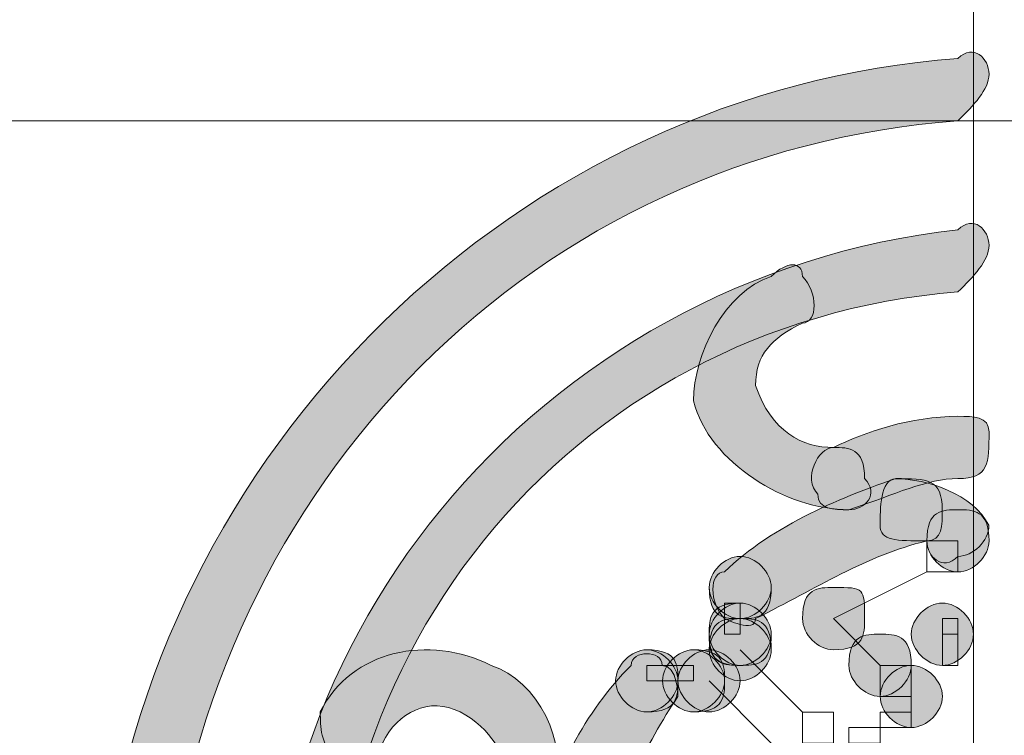
# Model space of a CAD drawing. Units: inches. Extents: x 0 to 210, y 0 to 297.
# Drawn here: x 121 to 124, y 101 to 103 of the extents above; entities that cross this region are included whole.
import ezdxf

# ---------------------------------------------------------------- set-up
doc = ezdxf.new("R2010")
doc.units = ezdxf.units.IN
doc.header["$MEASUREMENT"] = 0
doc.layers.add('Capa 1', color=7, linetype='Continuous')

# ---------------------------------------------------------------- blocks, each defined once
blk = doc.blocks.new('block 3')
at = {"layer": 'Capa 1'}
h = blk.add_hatch(color=250, dxfattribs=at)
h.dxf.hatch_style = 2
edge = h.paths.add_edge_path()
edge.add_spline(control_points=[(124.0366, 103.0677), (125.3916, 102.9829), (126.3228, 101.8405), (126.238, 100.4856), (126.1112, 99.173), (124.9682, 98.1994), (123.6136, 98.3265), (122.301, 98.4533), (121.3274, 99.5964), (121.4545, 100.9086), (121.5813, 102.0941), (122.4705, 102.9829), (123.6136, 103.0677), (123.6556, 103.1101), (123.698, 103.1524), (123.698, 103.1948), (123.698, 103.2372), (123.6556, 103.2796), (123.6136, 103.2372), (122.4281, 103.1524), (121.4121, 102.1788), (121.285, 100.951), (121.1582, 99.554), (122.2166, 98.2842), (123.6136, 98.157), (125.0105, 98.0303), (126.2804, 99.0886), (126.4075, 100.4856), (126.4919, 101.8826), (125.476, 103.1101), (124.079, 103.2372), (124.0366, 103.2796), (123.9946, 103.2372), (123.9946, 103.1948), (123.9522, 103.1524), (123.9946, 103.1101), (124.0366, 103.0677)], knot_values=[0, 0, 0, 0, 0.352778, 0.352778, 0.352778, 0.705556, 0.705556, 0.705556, 1.058334, 1.058334, 1.058334, 1.411112, 1.411112, 1.411112, 1.76389, 1.76389, 1.76389, 2.116668, 2.116668, 2.116668, 2.469446, 2.469446, 2.469446, 2.822224, 2.822224, 2.822224, 3.175002, 3.175002, 3.175002, 3.52778, 3.52778, 3.52778, 3.880558, 3.880558, 3.880558, 4.233336, 4.233336, 4.233336, 4.233336], degree=3, periodic=0)
edge.add_line((124.0366, 103.0677), (124.0366, 103.0677))
h = blk.add_hatch(color=250, dxfattribs=at)
h.dxf.hatch_style = 2
edge = h.paths.add_edge_path()
edge.add_spline(control_points=[(123.6136, 102.6022), (122.5552, 102.5175), (121.7932, 101.5859), (121.9199, 100.4856), (122.0471, 99.4272), (122.9783, 98.6652), (124.0366, 98.792), (125.1373, 98.9191), (125.857, 99.8503), (125.7723, 100.9086), (125.6455, 101.8402), (124.9258, 102.5175), (124.0366, 102.6022), (123.9946, 102.6443), (123.9522, 102.6867), (123.9946, 102.729), (123.9946, 102.7711), (124.0366, 102.8138), (124.079, 102.7711), (125.0105, 102.6867), (125.8146, 101.9246), (125.899, 100.951), (126.0265, 99.8079), (125.2221, 98.7496), (124.079, 98.6228), (122.9362, 98.4957), (121.8779, 99.3425), (121.7508, 100.4856), (121.6237, 101.6283), (122.4705, 102.6443), (123.6136, 102.7711), (123.6556, 102.8138), (123.698, 102.7711), (123.698, 102.729), (123.698, 102.6867), (123.6556, 102.6443), (123.6136, 102.6022)], knot_values=[0, 0, 0, 0, 0.352778, 0.352778, 0.352778, 0.705556, 0.705556, 0.705556, 1.058334, 1.058334, 1.058334, 1.411112, 1.411112, 1.411112, 1.76389, 1.76389, 1.76389, 2.116668, 2.116668, 2.116668, 2.469446, 2.469446, 2.469446, 2.822224, 2.822224, 2.822224, 3.175002, 3.175002, 3.175002, 3.52778, 3.52778, 3.52778, 3.880558, 3.880558, 3.880558, 4.233336, 4.233336, 4.233336, 4.233336], degree=3, periodic=0)
edge.add_line((123.6136, 102.6022), (123.6136, 102.6022))
h = blk.add_hatch(color=250, dxfattribs=at)
h.dxf.hatch_style = 2
edge = h.paths.add_edge_path()
edge.add_spline(control_points=[(123.2749, 102.1788), (123.1902, 102.1788), (123.1054, 102.2212), (123.063, 102.3477), (123.063, 102.4327), (123.1054, 102.4751), (123.1902, 102.5175), (123.2325, 102.5175), (123.2325, 102.6022), (123.1902, 102.6443), (123.1902, 102.6867), (123.1478, 102.6867), (123.1054, 102.6443), (122.9783, 102.6022), (122.8939, 102.4327), (122.8939, 102.3056), (122.9362, 102.1365), (123.1478, 102.0093), (123.3169, 102.0093), (123.3593, 102.0093), (123.4017, 102.0517), (123.3593, 102.0941), (123.3593, 102.1788), (123.3169, 102.1788), (123.2749, 102.1788)], knot_values=[0, 0, 0, 0, 0.352778, 0.352778, 0.352778, 0.705556, 0.705556, 0.705556, 1.058334, 1.058334, 1.058334, 1.411112, 1.411112, 1.411112, 1.76389, 1.76389, 1.76389, 2.116668, 2.116668, 2.116668, 2.469446, 2.469446, 2.469446, 2.822224, 2.822224, 2.822224, 2.822224], degree=3, periodic=0)
edge.add_line((123.2749, 102.1788), (123.2749, 102.1788))
h = blk.add_hatch(color=250, dxfattribs=at)
h.dxf.hatch_style = 2
edge = h.paths.add_edge_path()
edge.add_spline(control_points=[(123.3169, 102.0093), (123.4441, 102.0517), (123.5288, 102.0941), (123.6136, 102.0941), (123.698, 102.0941), (123.698, 102.1365), (123.698, 102.2212), (123.698, 102.2636), (123.6556, 102.2636), (123.6136, 102.2636), (123.4864, 102.2636), (123.3593, 102.2212), (123.2749, 102.1788), (123.2325, 102.1788), (123.1902, 102.0941), (123.2325, 102.0517), (123.2325, 102.0093), (123.2749, 102.0093), (123.3169, 102.0093)], knot_values=[0, 0, 0, 0, 0.352778, 0.352778, 0.352778, 0.705556, 0.705556, 0.705556, 1.058334, 1.058334, 1.058334, 1.411112, 1.411112, 1.411112, 1.76389, 1.76389, 1.76389, 2.116668, 2.116668, 2.116668, 2.116668], degree=3, periodic=0)
edge.add_line((123.3169, 102.0093), (123.3169, 102.0093))
h = blk.add_hatch(color=250, dxfattribs=at)
h.dxf.hatch_style = 2
edge = h.paths.add_edge_path()
edge.add_spline(control_points=[(123.063, 101.7131), (123.2322, 101.7978), (123.3593, 101.8826), (123.5288, 101.9246), (123.5708, 101.9246), (123.5708, 101.967), (123.5708, 102.0093), (123.5708, 102.0941), (123.5288, 102.0941), (123.4441, 102.0941), (123.3169, 102.0517), (123.1054, 101.967), (122.9783, 101.8402), (122.9362, 101.8402), (122.9362, 101.7554), (122.9783, 101.7131), (122.9783, 101.7131), (123.063, 101.6707), (123.063, 101.7131)], knot_values=[0, 0, 0, 0, 0.352778, 0.352778, 0.352778, 0.705556, 0.705556, 0.705556, 1.058334, 1.058334, 1.058334, 1.411112, 1.411112, 1.411112, 1.76389, 1.76389, 1.76389, 2.116668, 2.116668, 2.116668, 2.116668], degree=3, periodic=0)
edge.add_line((123.063, 101.7131), (123.063, 101.7131))
h = blk.add_hatch(color=250, dxfattribs=at)
h.dxf.hatch_style = 2
edge = h.paths.add_edge_path()
edge.add_spline(control_points=[(123.5288, 101.9246), (123.5288, 101.9246), (123.5288, 101.9246), (123.5288, 101.9246), (123.5288, 101.8826), (123.5712, 101.8402), (123.6136, 101.8826), (123.6556, 101.8826), (123.6976, 101.9246), (123.6976, 101.967), (123.6556, 102.0517), (123.5288, 102.0937), (123.4441, 102.0937), (123.4017, 102.0937), (123.4017, 102.0093), (123.4017, 101.967), (123.4017, 101.9246), (123.4441, 101.9246), (123.5288, 101.9246)], knot_values=[0, 0, 0, 0, 0.352778, 0.352778, 0.352778, 0.705556, 0.705556, 0.705556, 1.058334, 1.058334, 1.058334, 1.411112, 1.411112, 1.411112, 1.76389, 1.76389, 1.76389, 2.116668, 2.116668, 2.116668, 2.116668], degree=3, periodic=0)
edge.add_line((123.5288, 101.9246), (123.5288, 101.9246))
h = blk.add_hatch(color=250, dxfattribs=at)
edge = h.paths.add_edge_path()
edge.add_spline(control_points=[(123.698, 101.9246), (123.698, 101.8826), (123.6556, 101.8402), (123.6136, 101.8402), (123.5712, 101.8402), (123.5288, 101.8826), (123.5288, 101.9246), (123.5288, 102.0093), (123.5712, 102.0093), (123.6136, 102.0093), (123.6556, 102.0093), (123.698, 102.0093), (123.698, 101.9246)], knot_values=[0, 0, 0, 0, 0.352778, 0.352778, 0.352778, 0.705556, 0.705556, 0.705556, 1.058334, 1.058334, 1.058334, 1.411112, 1.411112, 1.411112, 1.411112], degree=3, periodic=0)
edge.add_line((123.698, 101.9246), (123.698, 101.9246))
h = blk.add_hatch(color=250, dxfattribs=at)
edge = h.paths.add_edge_path()
edge.add_spline(control_points=[(123.698, 101.9246), (123.698, 101.8826), (123.6556, 101.8402), (123.6136, 101.8402), (123.5712, 101.8402), (123.5288, 101.8826), (123.5288, 101.9246), (123.5288, 102.0093), (123.5712, 102.0093), (123.6136, 102.0093), (123.6556, 102.0093), (123.698, 102.0093), (123.698, 101.9246)], knot_values=[0, 0, 0, 0, 0.352778, 0.352778, 0.352778, 0.705556, 0.705556, 0.705556, 1.058334, 1.058334, 1.058334, 1.411112, 1.411112, 1.411112, 1.411112], degree=3, periodic=0)
edge.add_line((123.698, 101.9246), (123.698, 101.9246))
h = blk.add_hatch(color=250, dxfattribs=at)
edge = h.paths.add_edge_path()
edge.add_spline(control_points=[(123.1054, 101.7978), (123.1054, 101.7554), (123.063, 101.7131), (123.0207, 101.7131), (122.9783, 101.7131), (122.9366, 101.7554), (122.9366, 101.7978), (122.9366, 101.8402), (122.9783, 101.8826), (123.0207, 101.8826), (123.063, 101.8826), (123.1054, 101.8402), (123.1054, 101.7978)], knot_values=[0, 0, 0, 0, 0.352778, 0.352778, 0.352778, 0.705556, 0.705556, 0.705556, 1.058334, 1.058334, 1.058334, 1.411112, 1.411112, 1.411112, 1.411112], degree=3, periodic=0)
edge.add_line((123.1054, 101.7978), (123.1054, 101.7978))
h = blk.add_hatch(color=250, dxfattribs=at)
edge = h.paths.add_edge_path()
edge.add_spline(control_points=[(123.1054, 101.7978), (123.1054, 101.7131), (123.063, 101.7131), (123.0207, 101.7131), (122.9783, 101.7131), (122.9366, 101.7131), (122.9366, 101.7978), (122.9366, 101.8402), (122.9783, 101.8826), (123.0207, 101.8826), (123.063, 101.8826), (123.1054, 101.8402), (123.1054, 101.7978)], knot_values=[0, 0, 0, 0, 0.352778, 0.352778, 0.352778, 0.705556, 0.705556, 0.705556, 1.058334, 1.058334, 1.058334, 1.411112, 1.411112, 1.411112, 1.411112], degree=3, periodic=0)
edge.add_line((123.1054, 101.7978), (123.1054, 101.7978))
h = blk.add_hatch(color=250, dxfattribs=at)
edge = h.paths.add_edge_path()
edge.add_spline(control_points=[(123.3593, 101.7131), (123.3593, 101.6707), (123.3593, 101.6283), (123.2749, 101.6283), (123.2325, 101.6283), (123.1905, 101.6707), (123.1905, 101.7131), (123.1905, 101.7978), (123.2325, 101.7978), (123.2749, 101.7978), (123.3593, 101.7978), (123.3593, 101.7978), (123.3593, 101.7131)], knot_values=[0, 0, 0, 0, 0.352778, 0.352778, 0.352778, 0.705556, 0.705556, 0.705556, 1.058334, 1.058334, 1.058334, 1.411112, 1.411112, 1.411112, 1.411112], degree=3, periodic=0)
edge.add_line((123.3593, 101.7131), (123.3593, 101.7131))
h = blk.add_hatch(color=250, dxfattribs=at)
edge = h.paths.add_edge_path()
edge.add_spline(control_points=[(123.1054, 101.6707), (123.1054, 101.5859), (123.063, 101.5859), (123.0207, 101.5859), (122.9783, 101.5859), (122.9366, 101.5859), (122.9366, 101.6707), (122.9366, 101.7131), (122.9783, 101.7554), (123.0207, 101.7554), (123.063, 101.7554), (123.1054, 101.7131), (123.1054, 101.6707)], knot_values=[0, 0, 0, 0, 0.352778, 0.352778, 0.352778, 0.705556, 0.705556, 0.705556, 1.058334, 1.058334, 1.058334, 1.411112, 1.411112, 1.411112, 1.411112], degree=3, periodic=0)
edge.add_line((123.1054, 101.6707), (123.1054, 101.6707))
h = blk.add_hatch(color=250, dxfattribs=at)
edge = h.paths.add_edge_path()
edge.add_spline(control_points=[(123.1054, 101.6707), (123.1054, 101.6283), (123.063, 101.5859), (123.0207, 101.5859), (122.9783, 101.5859), (122.9366, 101.6283), (122.9366, 101.6707), (122.9366, 101.7131), (122.9783, 101.7554), (123.0207, 101.7554), (123.063, 101.7554), (123.1054, 101.7131), (123.1054, 101.6707)], knot_values=[0, 0, 0, 0, 0.352778, 0.352778, 0.352778, 0.705556, 0.705556, 0.705556, 1.058334, 1.058334, 1.058334, 1.411112, 1.411112, 1.411112, 1.411112], degree=3, periodic=0)
edge.add_line((123.1054, 101.6707), (123.1054, 101.6707))
h = blk.add_hatch(color=250, dxfattribs=at)
edge = h.paths.add_edge_path()
edge.add_spline(control_points=[(123.1054, 101.6707), (123.1054, 101.6283), (123.063, 101.5859), (123.0207, 101.5859), (122.9366, 101.5859), (122.9366, 101.6283), (122.9366, 101.6707), (122.9366, 101.7131), (122.9366, 101.7554), (123.0207, 101.7554), (123.063, 101.7554), (123.1054, 101.7131), (123.1054, 101.6707)], knot_values=[0, 0, 0, 0, 0.352778, 0.352778, 0.352778, 0.705556, 0.705556, 0.705556, 1.058334, 1.058334, 1.058334, 1.411112, 1.411112, 1.411112, 1.411112], degree=3, periodic=0)
edge.add_line((123.1054, 101.6707), (123.1054, 101.6707))
h = blk.add_hatch(color=250, dxfattribs=at)
edge = h.paths.add_edge_path()
edge.add_spline(control_points=[(123.6556, 101.6707), (123.6556, 101.6283), (123.6136, 101.5859), (123.5712, 101.5859), (123.5288, 101.5859), (123.4864, 101.6283), (123.4864, 101.6707), (123.4864, 101.7131), (123.5288, 101.7554), (123.5712, 101.7554), (123.6136, 101.7554), (123.6556, 101.7131), (123.6556, 101.6707)], knot_values=[0, 0, 0, 0, 0.352778, 0.352778, 0.352778, 0.705556, 0.705556, 0.705556, 1.058334, 1.058334, 1.058334, 1.411112, 1.411112, 1.411112, 1.411112], degree=3, periodic=0)
edge.add_line((123.6556, 101.6707), (123.6556, 101.6707))
h = blk.add_hatch(color=250, dxfattribs=at)
edge = h.paths.add_edge_path()
edge.add_spline(control_points=[(123.1054, 101.6283), (123.1054, 101.5859), (123.063, 101.5439), (123.0207, 101.5439), (122.9783, 101.5439), (122.9366, 101.5859), (122.9366, 101.6283), (122.9366, 101.6707), (122.9783, 101.7131), (123.0207, 101.7131), (123.063, 101.7131), (123.1054, 101.6707), (123.1054, 101.6283)], knot_values=[0, 0, 0, 0, 0.352778, 0.352778, 0.352778, 0.705556, 0.705556, 0.705556, 1.058334, 1.058334, 1.058334, 1.411112, 1.411112, 1.411112, 1.411112], degree=3, periodic=0)
edge.add_line((123.1054, 101.6283), (123.1054, 101.6283))
h = blk.add_hatch(color=250, dxfattribs=at)
edge = h.paths.add_edge_path()
edge.add_spline(control_points=[(123.1054, 101.6283), (123.1054, 101.5859), (123.063, 101.5439), (123.0207, 101.5439), (122.9783, 101.5439), (122.9366, 101.5859), (122.9366, 101.6283), (122.9366, 101.6707), (122.9783, 101.7131), (123.0207, 101.7131), (123.063, 101.7131), (123.1054, 101.6707), (123.1054, 101.6283)], knot_values=[0, 0, 0, 0, 0.352778, 0.352778, 0.352778, 0.705556, 0.705556, 0.705556, 1.058334, 1.058334, 1.058334, 1.411112, 1.411112, 1.411112, 1.411112], degree=3, periodic=0)
edge.add_line((123.1054, 101.6283), (123.1054, 101.6283))
h = blk.add_hatch(color=250, dxfattribs=at)
edge = h.paths.add_edge_path()
edge.add_spline(control_points=[(123.1054, 101.6283), (123.1054, 101.5859), (123.063, 101.5439), (123.0207, 101.5439), (122.9783, 101.5439), (122.9366, 101.5859), (122.9366, 101.6283), (122.9366, 101.6707), (122.9783, 101.7131), (123.0207, 101.7131), (123.063, 101.7131), (123.1054, 101.6707), (123.1054, 101.6283)], knot_values=[0, 0, 0, 0, 0.352778, 0.352778, 0.352778, 0.705556, 0.705556, 0.705556, 1.058334, 1.058334, 1.058334, 1.411112, 1.411112, 1.411112, 1.411112], degree=3, periodic=0)
edge.add_line((123.1054, 101.6283), (123.1054, 101.6283))
h = blk.add_hatch(color=250, dxfattribs=at)
edge = h.paths.add_edge_path()
edge.add_spline(control_points=[(123.1054, 101.6283), (123.1054, 101.5859), (123.063, 101.5439), (123.0207, 101.5439), (122.9783, 101.5439), (122.9366, 101.5859), (122.9366, 101.6283), (122.9366, 101.7131), (122.9783, 101.7131), (123.0207, 101.7131), (123.063, 101.7131), (123.1054, 101.7131), (123.1054, 101.6283)], knot_values=[0, 0, 0, 0, 0.352778, 0.352778, 0.352778, 0.705556, 0.705556, 0.705556, 1.058334, 1.058334, 1.058334, 1.411112, 1.411112, 1.411112, 1.411112], degree=3, periodic=0)
edge.add_line((123.1054, 101.6283), (123.1054, 101.6283))
h = blk.add_hatch(color=250, dxfattribs=at)
edge = h.paths.add_edge_path()
edge.add_spline(control_points=[(123.1054, 101.6283), (123.1054, 101.5859), (123.063, 101.5439), (123.0207, 101.5439), (122.9783, 101.5439), (122.9366, 101.5859), (122.9366, 101.6283), (122.9366, 101.7131), (122.9783, 101.7131), (123.0207, 101.7131), (123.063, 101.7131), (123.1054, 101.7131), (123.1054, 101.6283)], knot_values=[0, 0, 0, 0, 0.352778, 0.352778, 0.352778, 0.705556, 0.705556, 0.705556, 1.058334, 1.058334, 1.058334, 1.411112, 1.411112, 1.411112, 1.411112], degree=3, periodic=0)
edge.add_line((123.1054, 101.6283), (123.1054, 101.6283))
h = blk.add_hatch(color=250, dxfattribs=at)
h.dxf.hatch_style = 2
edge = h.paths.add_edge_path()
edge.add_spline(control_points=[(122.0471, 101.3744), (122.0894, 101.4592), (122.1742, 101.5015), (122.2586, 101.4592), (122.3433, 101.4168), (122.3857, 101.332), (122.3857, 101.2897), (122.3433, 101.2056), (122.3857, 101.1629), (122.4281, 101.1629), (122.4705, 101.1629), (122.5128, 101.2056), (122.5128, 101.2473), (122.5552, 101.3744), (122.4705, 101.5439), (122.3433, 101.5859), (122.1742, 101.6707), (121.9623, 101.6283), (121.8783, 101.4592), (121.8783, 101.4168), (121.8783, 101.3744), (121.9199, 101.332), (121.9623, 101.332), (122.0047, 101.332), (122.0471, 101.3744)], knot_values=[0, 0, 0, 0, 0.352778, 0.352778, 0.352778, 0.705556, 0.705556, 0.705556, 1.058334, 1.058334, 1.058334, 1.411112, 1.411112, 1.411112, 1.76389, 1.76389, 1.76389, 2.116668, 2.116668, 2.116668, 2.469446, 2.469446, 2.469446, 2.822224, 2.822224, 2.822224, 2.822224], degree=3, periodic=0)
edge.add_line((122.0471, 101.3744), (122.0471, 101.3744))
h = blk.add_hatch(color=250, dxfattribs=at)
edge = h.paths.add_edge_path()
edge.add_spline(control_points=[(123.4864, 101.5859), (123.4864, 101.5439), (123.4441, 101.5015), (123.4017, 101.5015), (123.3593, 101.5015), (123.3169, 101.5439), (123.3169, 101.5859), (123.3169, 101.6707), (123.3593, 101.6707), (123.4017, 101.6707), (123.4441, 101.6707), (123.4864, 101.6707), (123.4864, 101.5859)], knot_values=[0, 0, 0, 0, 0.352778, 0.352778, 0.352778, 0.705556, 0.705556, 0.705556, 1.058334, 1.058334, 1.058334, 1.411112, 1.411112, 1.411112, 1.411112], degree=3, periodic=0)
edge.add_line((123.4864, 101.5859), (123.4864, 101.5859))
h = blk.add_hatch(color=250, dxfattribs=at)
h.dxf.hatch_style = 2
edge = h.paths.add_edge_path()
edge.add_spline(control_points=[(122.6396, 101.0358), (122.682, 101.2053), (122.7667, 101.3744), (122.8515, 101.5015), (122.8515, 101.5015), (122.8515, 101.5859), (122.8088, 101.5859), (122.8088, 101.6283), (122.7244, 101.6283), (122.7244, 101.5859), (122.5972, 101.4592), (122.5128, 101.2897), (122.4705, 101.1205), (122.4705, 101.0358), (122.4705, 100.9934), (122.5128, 100.9934), (122.5552, 100.9934), (122.5972, 100.9934), (122.6396, 101.0358)], knot_values=[0, 0, 0, 0, 0.352778, 0.352778, 0.352778, 0.705556, 0.705556, 0.705556, 1.058334, 1.058334, 1.058334, 1.411112, 1.411112, 1.411112, 1.76389, 1.76389, 1.76389, 2.116668, 2.116668, 2.116668, 2.116668], degree=3, periodic=0)
edge.add_line((122.6396, 101.0358), (122.6396, 101.0358))
h = blk.add_hatch(color=250, dxfattribs=at)
edge = h.paths.add_edge_path()
edge.add_spline(control_points=[(122.8515, 101.5439), (122.8515, 101.5015), (122.8091, 101.4592), (122.7667, 101.4592), (122.7244, 101.4592), (122.682, 101.5015), (122.682, 101.5439), (122.682, 101.5859), (122.7244, 101.6283), (122.7667, 101.6283), (122.8091, 101.6283), (122.8515, 101.5859), (122.8515, 101.5439)], knot_values=[0, 0, 0, 0, 0.352778, 0.352778, 0.352778, 0.705556, 0.705556, 0.705556, 1.058334, 1.058334, 1.058334, 1.411112, 1.411112, 1.411112, 1.411112], degree=3, periodic=0)
edge.add_line((122.8515, 101.5439), (122.8515, 101.5439))
h = blk.add_hatch(color=250, dxfattribs=at)
edge = h.paths.add_edge_path()
edge.add_spline(control_points=[(122.8515, 101.5439), (122.8515, 101.5015), (122.8515, 101.4592), (122.7667, 101.4592), (122.7244, 101.4592), (122.682, 101.5015), (122.682, 101.5439), (122.682, 101.5859), (122.7244, 101.6283), (122.7667, 101.6283), (122.8515, 101.6283), (122.8515, 101.5859), (122.8515, 101.5439)], knot_values=[0, 0, 0, 0, 0.352778, 0.352778, 0.352778, 0.705556, 0.705556, 0.705556, 1.058334, 1.058334, 1.058334, 1.411112, 1.411112, 1.411112, 1.411112], degree=3, periodic=0)
edge.add_line((122.8515, 101.5439), (122.8515, 101.5439))
h = blk.add_hatch(color=250, dxfattribs=at)
edge = h.paths.add_edge_path()
edge.add_spline(control_points=[(122.9783, 101.5439), (122.9783, 101.5015), (122.9362, 101.4592), (122.8939, 101.4592), (122.8515, 101.4592), (122.8095, 101.5015), (122.8095, 101.5439), (122.8095, 101.5859), (122.8515, 101.6283), (122.8939, 101.6283), (122.9362, 101.6283), (122.9783, 101.5859), (122.9783, 101.5439)], knot_values=[0, 0, 0, 0, 0.352778, 0.352778, 0.352778, 0.705556, 0.705556, 0.705556, 1.058334, 1.058334, 1.058334, 1.411112, 1.411112, 1.411112, 1.411112], degree=3, periodic=0)
edge.add_line((122.9783, 101.5439), (122.9783, 101.5439))
h = blk.add_hatch(color=250, dxfattribs=at)
edge = h.paths.add_edge_path()
edge.add_spline(control_points=[(122.9783, 101.5439), (122.9783, 101.5015), (122.9783, 101.4592), (122.8939, 101.4592), (122.8515, 101.4592), (122.8095, 101.5015), (122.8095, 101.5439), (122.8095, 101.5859), (122.8515, 101.6283), (122.8939, 101.6283), (122.9783, 101.6283), (122.9783, 101.5859), (122.9783, 101.5439)], knot_values=[0, 0, 0, 0, 0.352778, 0.352778, 0.352778, 0.705556, 0.705556, 0.705556, 1.058334, 1.058334, 1.058334, 1.411112, 1.411112, 1.411112, 1.411112], degree=3, periodic=0)
edge.add_line((122.9783, 101.5439), (122.9783, 101.5439))
h = blk.add_hatch(color=250, dxfattribs=at)
edge = h.paths.add_edge_path()
edge.add_spline(control_points=[(122.9783, 101.5439), (122.9783, 101.5015), (122.9362, 101.4592), (122.8939, 101.4592), (122.8515, 101.4592), (122.8095, 101.5015), (122.8095, 101.5439), (122.8095, 101.5859), (122.8515, 101.6283), (122.8939, 101.6283), (122.9362, 101.6283), (122.9783, 101.5859), (122.9783, 101.5439)], knot_values=[0, 0, 0, 0, 0.352778, 0.352778, 0.352778, 0.705556, 0.705556, 0.705556, 1.058334, 1.058334, 1.058334, 1.411112, 1.411112, 1.411112, 1.411112], degree=3, periodic=0)
edge.add_line((122.9783, 101.5439), (122.9783, 101.5439))
h = blk.add_hatch(color=250, dxfattribs=at)
edge = h.paths.add_edge_path()
edge.add_spline(control_points=[(122.9783, 101.5439), (122.9783, 101.5015), (122.9783, 101.4592), (122.8939, 101.4592), (122.8515, 101.4592), (122.8095, 101.5015), (122.8095, 101.5439), (122.8095, 101.5859), (122.8515, 101.6283), (122.8939, 101.6283), (122.9783, 101.6283), (122.9783, 101.5859), (122.9783, 101.5439)], knot_values=[0, 0, 0, 0, 0.352778, 0.352778, 0.352778, 0.705556, 0.705556, 0.705556, 1.058334, 1.058334, 1.058334, 1.411112, 1.411112, 1.411112, 1.411112], degree=3, periodic=0)
edge.add_line((122.9783, 101.5439), (122.9783, 101.5439))
h = blk.add_hatch(color=250, dxfattribs=at)
edge = h.paths.add_edge_path()
edge.add_spline(control_points=[(122.9783, 101.5439), (122.9783, 101.5015), (122.9783, 101.4592), (122.8939, 101.4592), (122.8515, 101.4592), (122.8095, 101.5015), (122.8095, 101.5439), (122.8095, 101.5859), (122.8515, 101.6283), (122.8939, 101.6283), (122.9783, 101.6283), (122.9783, 101.5859), (122.9783, 101.5439)], knot_values=[0, 0, 0, 0, 0.352778, 0.352778, 0.352778, 0.705556, 0.705556, 0.705556, 1.058334, 1.058334, 1.058334, 1.411112, 1.411112, 1.411112, 1.411112], degree=3, periodic=0)
edge.add_line((122.9783, 101.5439), (122.9783, 101.5439))
h = blk.add_hatch(color=250, dxfattribs=at)
edge = h.paths.add_edge_path()
edge.add_spline(control_points=[(123.0207, 101.5439), (123.0207, 101.5015), (122.9783, 101.4592), (122.9362, 101.4592), (122.8939, 101.4592), (122.8515, 101.5015), (122.8515, 101.5439), (122.8515, 101.5859), (122.8939, 101.6283), (122.9362, 101.6283), (122.9783, 101.6283), (123.0207, 101.5859), (123.0207, 101.5439)], knot_values=[0, 0, 0, 0, 0.352778, 0.352778, 0.352778, 0.705556, 0.705556, 0.705556, 1.058334, 1.058334, 1.058334, 1.411112, 1.411112, 1.411112, 1.411112], degree=3, periodic=0)
edge.add_line((123.0207, 101.5439), (123.0207, 101.5439))
h = blk.add_hatch(color=250, dxfattribs=at)
edge = h.paths.add_edge_path()
edge.add_spline(control_points=[(123.0207, 101.5439), (123.0207, 101.5015), (122.9783, 101.4592), (122.9362, 101.4592), (122.8939, 101.4592), (122.8515, 101.5015), (122.8515, 101.5439), (122.8515, 101.5859), (122.8939, 101.6283), (122.9362, 101.6283), (122.9783, 101.6283), (123.0207, 101.5859), (123.0207, 101.5439)], knot_values=[0, 0, 0, 0, 0.352778, 0.352778, 0.352778, 0.705556, 0.705556, 0.705556, 1.058334, 1.058334, 1.058334, 1.411112, 1.411112, 1.411112, 1.411112], degree=3, periodic=0)
edge.add_line((123.0207, 101.5439), (123.0207, 101.5439))
h = blk.add_hatch(color=250, dxfattribs=at)
edge = h.paths.add_edge_path()
edge.add_spline(control_points=[(123.0207, 101.5439), (123.0207, 101.5015), (122.9783, 101.4592), (122.9362, 101.4592), (122.8939, 101.4592), (122.8515, 101.5015), (122.8515, 101.5439), (122.8515, 101.5859), (122.8939, 101.6283), (122.9362, 101.6283), (122.9783, 101.6283), (123.0207, 101.5859), (123.0207, 101.5439)], knot_values=[0, 0, 0, 0, 0.352778, 0.352778, 0.352778, 0.705556, 0.705556, 0.705556, 1.058334, 1.058334, 1.058334, 1.411112, 1.411112, 1.411112, 1.411112], degree=3, periodic=0)
edge.add_line((123.0207, 101.5439), (123.0207, 101.5439))
h = blk.add_hatch(color=250, dxfattribs=at)
edge = h.paths.add_edge_path()
edge.add_spline(control_points=[(123.5712, 101.5015), (123.5712, 101.4592), (123.5288, 101.4168), (123.4864, 101.4168), (123.4441, 101.4168), (123.402, 101.4592), (123.402, 101.5015), (123.402, 101.5439), (123.4441, 101.5859), (123.4864, 101.5859), (123.5288, 101.5859), (123.5712, 101.5439), (123.5712, 101.5015)], knot_values=[0, 0, 0, 0, 0.352778, 0.352778, 0.352778, 0.705556, 0.705556, 0.705556, 1.058334, 1.058334, 1.058334, 1.411112, 1.411112, 1.411112, 1.411112], degree=3, periodic=0)
edge.add_line((123.5712, 101.5015), (123.5712, 101.5015))
at = {"layer": 'Capa 1', "color": 250, "lineweight": 18}
for points in [[(117.5175, 103.3636), (117.5598, 103.3219), (117.6022, 103.2796), (117.6446, 103.2796), (117.6446, 103.2372), (117.6866, 103.2372), (117.729, 103.1948), (117.7714, 103.1948), (117.8137, 103.1524), (117.8985, 103.1524), (117.9409, 103.1101), (118.0676, 103.1101), (118.11, 103.0677), (129.7093, 103.0677)], [(123.6556, 103.4911), (123.6556, 102.2639)], [(123.6556, 100.9086), (123.6556, 102.2636)], [(123.5288, 101.8402), (123.6136, 101.8402), (123.6136, 101.9246), (123.5288, 101.9246), (123.5288, 101.8402)], [(123.5288, 101.8402), (123.2749, 101.7131)], [(122.9783, 101.6707), (123.0207, 101.6707), (123.0207, 101.7554), (122.9783, 101.7554), (122.9783, 101.6707)], [(123.4017, 101.5859), (123.2749, 101.7131)], [(123.5712, 101.6707), (123.6136, 101.6707), (123.6136, 101.7131), (123.5712, 101.7131), (123.5712, 101.6707)], [(123.5712, 101.5859), (123.6136, 101.5859), (123.6136, 101.6707), (123.5712, 101.6707), (123.5712, 101.5859)], [(123.0207, 101.6283), (123.1898, 101.4595)], [(122.7667, 101.5439), (122.8939, 101.5439), (122.8939, 101.5859), (122.7667, 101.5859), (122.7667, 101.5439)], [(123.4017, 101.5015), (123.4864, 101.5015), (123.4864, 101.5859), (123.4017, 101.5859), (123.4017, 101.5015)], [(123.1054, 101.3744), (122.9366, 101.5439)], [(123.1902, 101.3744), (123.2749, 101.3744), (123.2749, 101.4588), (123.1902, 101.4588), (123.1902, 101.3744)], [(123.4017, 101.4168), (123.4864, 101.4168), (123.4864, 101.4588), (123.4017, 101.4588), (123.4017, 101.4168)], [(123.3169, 101.3744), (123.4017, 101.3744), (123.4017, 101.4168), (123.3169, 101.4168), (123.3169, 101.3744)]]:
    blk.add_lwpolyline(points, dxfattribs=at)
at = {"layer": 'Capa 1', "lineweight": 0}
for points, knots in [([(124.0366, 103.0677), (125.3916, 102.9829), (126.3228, 101.8405), (126.238, 100.4856), (126.1112, 99.173), (124.9682, 98.1994), (123.6136, 98.3265), (122.301, 98.4533), (121.3274, 99.5964), (121.4545, 100.9086), (121.5813, 102.0941), (122.4705, 102.9829), (123.6136, 103.0677), (123.6556, 103.1101), (123.698, 103.1524), (123.698, 103.1948), (123.698, 103.2372), (123.6556, 103.2796), (123.6136, 103.2372), (122.4281, 103.1524), (121.4121, 102.1788), (121.285, 100.951), (121.1582, 99.554), (122.2166, 98.2842), (123.6136, 98.157), (125.0105, 98.0303), (126.2804, 99.0886), (126.4075, 100.4856), (126.4919, 101.8826), (125.476, 103.1101), (124.079, 103.2372), (124.0366, 103.2796), (123.9946, 103.2372), (123.9946, 103.1948), (123.9522, 103.1524), (123.9946, 103.1101), (124.0366, 103.0677)], [0, 0, 0, 0, 1, 1, 1, 2, 2, 2, 3, 3, 3, 4, 4, 4, 5, 5, 5, 6, 6, 6, 7, 7, 7, 8, 8, 8, 9, 9, 9, 10, 10, 10, 11, 11, 11, 12, 12, 12, 12]), ([(123.6136, 102.6022), (122.5552, 102.5175), (121.7932, 101.5859), (121.9199, 100.4856), (122.0471, 99.4272), (122.9783, 98.6652), (124.0366, 98.792), (125.1373, 98.9191), (125.857, 99.8503), (125.7723, 100.9086), (125.6455, 101.8402), (124.9258, 102.5175), (124.0366, 102.6022), (123.9946, 102.6443), (123.9522, 102.6867), (123.9946, 102.729), (123.9946, 102.7711), (124.0366, 102.8138), (124.079, 102.7711), (125.0105, 102.6867), (125.8146, 101.9246), (125.899, 100.951), (126.0265, 99.8079), (125.2221, 98.7496), (124.079, 98.6228), (122.9362, 98.4957), (121.8779, 99.3425), (121.7508, 100.4856), (121.6237, 101.6283), (122.4705, 102.6443), (123.6136, 102.7711), (123.6556, 102.8138), (123.698, 102.7711), (123.698, 102.729), (123.698, 102.6867), (123.6556, 102.6443), (123.6136, 102.6022)], [0, 0, 0, 0, 1, 1, 1, 2, 2, 2, 3, 3, 3, 4, 4, 4, 5, 5, 5, 6, 6, 6, 7, 7, 7, 8, 8, 8, 9, 9, 9, 10, 10, 10, 11, 11, 11, 12, 12, 12, 12]), ([(123.2749, 102.1788), (123.1902, 102.1788), (123.1054, 102.2212), (123.063, 102.3477), (123.063, 102.4327), (123.1054, 102.4751), (123.1902, 102.5175), (123.2325, 102.5175), (123.2325, 102.6022), (123.1902, 102.6443), (123.1902, 102.6867), (123.1478, 102.6867), (123.1054, 102.6443), (122.9783, 102.6022), (122.8939, 102.4327), (122.8939, 102.3056), (122.9362, 102.1365), (123.1478, 102.0093), (123.3169, 102.0093), (123.3593, 102.0093), (123.4017, 102.0517), (123.3593, 102.0941), (123.3593, 102.1788), (123.3169, 102.1788), (123.2749, 102.1788)], [0, 0, 0, 0, 1, 1, 1, 2, 2, 2, 3, 3, 3, 4, 4, 4, 5, 5, 5, 6, 6, 6, 7, 7, 7, 8, 8, 8, 8]), ([(123.3169, 102.0093), (123.4441, 102.0517), (123.5288, 102.0941), (123.6136, 102.0941), (123.698, 102.0941), (123.698, 102.1365), (123.698, 102.2212), (123.698, 102.2636), (123.6556, 102.2636), (123.6136, 102.2636), (123.4864, 102.2636), (123.3593, 102.2212), (123.2749, 102.1788), (123.2325, 102.1788), (123.1902, 102.0941), (123.2325, 102.0517), (123.2325, 102.0093), (123.2749, 102.0093), (123.3169, 102.0093)], [0, 0, 0, 0, 1, 1, 1, 2, 2, 2, 3, 3, 3, 4, 4, 4, 5, 5, 5, 6, 6, 6, 6]), ([(123.063, 101.7131), (123.2322, 101.7978), (123.3593, 101.8826), (123.5288, 101.9246), (123.5708, 101.9246), (123.5708, 101.967), (123.5708, 102.0093), (123.5708, 102.0941), (123.5288, 102.0941), (123.4441, 102.0941), (123.3169, 102.0517), (123.1054, 101.967), (122.9783, 101.8402), (122.9362, 101.8402), (122.9362, 101.7554), (122.9783, 101.7131), (122.9783, 101.7131), (123.063, 101.6707), (123.063, 101.7131)], [0, 0, 0, 0, 1, 1, 1, 2, 2, 2, 3, 3, 3, 4, 4, 4, 5, 5, 5, 6, 6, 6, 6]), ([(123.5288, 101.9246), (123.5288, 101.9246), (123.5288, 101.9246), (123.5288, 101.9246), (123.5288, 101.8826), (123.5712, 101.8402), (123.6136, 101.8826), (123.6556, 101.8826), (123.6976, 101.9246), (123.6976, 101.967), (123.6556, 102.0517), (123.5288, 102.0937), (123.4441, 102.0937), (123.4017, 102.0937), (123.4017, 102.0093), (123.4017, 101.967), (123.4017, 101.9246), (123.4441, 101.9246), (123.5288, 101.9246)], [0, 0, 0, 0, 1, 1, 1, 2, 2, 2, 3, 3, 3, 4, 4, 4, 5, 5, 5, 6, 6, 6, 6]), ([(123.698, 101.9246), (123.698, 101.8826), (123.6556, 101.8402), (123.6136, 101.8402), (123.5712, 101.8402), (123.5288, 101.8826), (123.5288, 101.9246), (123.5288, 102.0093), (123.5712, 102.0093), (123.6136, 102.0093), (123.6556, 102.0093), (123.698, 102.0093), (123.698, 101.9246)], [0, 0, 0, 0, 1, 1, 1, 2, 2, 2, 3, 3, 3, 4, 4, 4, 4]), ([(123.698, 101.9246), (123.698, 101.8826), (123.6556, 101.8402), (123.6136, 101.8402), (123.5712, 101.8402), (123.5288, 101.8826), (123.5288, 101.9246), (123.5288, 102.0093), (123.5712, 102.0093), (123.6136, 102.0093), (123.6556, 102.0093), (123.698, 102.0093), (123.698, 101.9246)], [0, 0, 0, 0, 1, 1, 1, 2, 2, 2, 3, 3, 3, 4, 4, 4, 4]), ([(123.1054, 101.7978), (123.1054, 101.7554), (123.063, 101.7131), (123.0207, 101.7131), (122.9783, 101.7131), (122.9366, 101.7554), (122.9366, 101.7978), (122.9366, 101.8402), (122.9783, 101.8826), (123.0207, 101.8826), (123.063, 101.8826), (123.1054, 101.8402), (123.1054, 101.7978)], [0, 0, 0, 0, 1, 1, 1, 2, 2, 2, 3, 3, 3, 4, 4, 4, 4]), ([(123.1054, 101.7978), (123.1054, 101.7131), (123.063, 101.7131), (123.0207, 101.7131), (122.9783, 101.7131), (122.9366, 101.7131), (122.9366, 101.7978), (122.9366, 101.8402), (122.9783, 101.8826), (123.0207, 101.8826), (123.063, 101.8826), (123.1054, 101.8402), (123.1054, 101.7978)], [0, 0, 0, 0, 1, 1, 1, 2, 2, 2, 3, 3, 3, 4, 4, 4, 4]), ([(123.3593, 101.7131), (123.3593, 101.6707), (123.3593, 101.6283), (123.2749, 101.6283), (123.2325, 101.6283), (123.1905, 101.6707), (123.1905, 101.7131), (123.1905, 101.7978), (123.2325, 101.7978), (123.2749, 101.7978), (123.3593, 101.7978), (123.3593, 101.7978), (123.3593, 101.7131)], [0, 0, 0, 0, 1, 1, 1, 2, 2, 2, 3, 3, 3, 4, 4, 4, 4]), ([(123.1054, 101.6707), (123.1054, 101.5859), (123.063, 101.5859), (123.0207, 101.5859), (122.9783, 101.5859), (122.9366, 101.5859), (122.9366, 101.6707), (122.9366, 101.7131), (122.9783, 101.7554), (123.0207, 101.7554), (123.063, 101.7554), (123.1054, 101.7131), (123.1054, 101.6707)], [0, 0, 0, 0, 1, 1, 1, 2, 2, 2, 3, 3, 3, 4, 4, 4, 4]), ([(123.1054, 101.6707), (123.1054, 101.6283), (123.063, 101.5859), (123.0207, 101.5859), (122.9783, 101.5859), (122.9366, 101.6283), (122.9366, 101.6707), (122.9366, 101.7131), (122.9783, 101.7554), (123.0207, 101.7554), (123.063, 101.7554), (123.1054, 101.7131), (123.1054, 101.6707)], [0, 0, 0, 0, 1, 1, 1, 2, 2, 2, 3, 3, 3, 4, 4, 4, 4]), ([(123.1054, 101.6707), (123.1054, 101.6283), (123.063, 101.5859), (123.0207, 101.5859), (122.9366, 101.5859), (122.9366, 101.6283), (122.9366, 101.6707), (122.9366, 101.7131), (122.9366, 101.7554), (123.0207, 101.7554), (123.063, 101.7554), (123.1054, 101.7131), (123.1054, 101.6707)], [0, 0, 0, 0, 1, 1, 1, 2, 2, 2, 3, 3, 3, 4, 4, 4, 4]), ([(123.6556, 101.6707), (123.6556, 101.6283), (123.6136, 101.5859), (123.5712, 101.5859), (123.5288, 101.5859), (123.4864, 101.6283), (123.4864, 101.6707), (123.4864, 101.7131), (123.5288, 101.7554), (123.5712, 101.7554), (123.6136, 101.7554), (123.6556, 101.7131), (123.6556, 101.6707)], [0, 0, 0, 0, 1, 1, 1, 2, 2, 2, 3, 3, 3, 4, 4, 4, 4]), ([(123.1054, 101.6283), (123.1054, 101.5859), (123.063, 101.5439), (123.0207, 101.5439), (122.9783, 101.5439), (122.9366, 101.5859), (122.9366, 101.6283), (122.9366, 101.6707), (122.9783, 101.7131), (123.0207, 101.7131), (123.063, 101.7131), (123.1054, 101.6707), (123.1054, 101.6283)], [0, 0, 0, 0, 1, 1, 1, 2, 2, 2, 3, 3, 3, 4, 4, 4, 4]), ([(123.1054, 101.6283), (123.1054, 101.5859), (123.063, 101.5439), (123.0207, 101.5439), (122.9783, 101.5439), (122.9366, 101.5859), (122.9366, 101.6283), (122.9366, 101.6707), (122.9783, 101.7131), (123.0207, 101.7131), (123.063, 101.7131), (123.1054, 101.6707), (123.1054, 101.6283)], [0, 0, 0, 0, 1, 1, 1, 2, 2, 2, 3, 3, 3, 4, 4, 4, 4]), ([(123.1054, 101.6283), (123.1054, 101.5859), (123.063, 101.5439), (123.0207, 101.5439), (122.9783, 101.5439), (122.9366, 101.5859), (122.9366, 101.6283), (122.9366, 101.6707), (122.9783, 101.7131), (123.0207, 101.7131), (123.063, 101.7131), (123.1054, 101.6707), (123.1054, 101.6283)], [0, 0, 0, 0, 1, 1, 1, 2, 2, 2, 3, 3, 3, 4, 4, 4, 4]), ([(123.1054, 101.6283), (123.1054, 101.5859), (123.063, 101.5439), (123.0207, 101.5439), (122.9783, 101.5439), (122.9366, 101.5859), (122.9366, 101.6283), (122.9366, 101.7131), (122.9783, 101.7131), (123.0207, 101.7131), (123.063, 101.7131), (123.1054, 101.7131), (123.1054, 101.6283)], [0, 0, 0, 0, 1, 1, 1, 2, 2, 2, 3, 3, 3, 4, 4, 4, 4]), ([(123.1054, 101.6283), (123.1054, 101.5859), (123.063, 101.5439), (123.0207, 101.5439), (122.9783, 101.5439), (122.9366, 101.5859), (122.9366, 101.6283), (122.9366, 101.7131), (122.9783, 101.7131), (123.0207, 101.7131), (123.063, 101.7131), (123.1054, 101.7131), (123.1054, 101.6283)], [0, 0, 0, 0, 1, 1, 1, 2, 2, 2, 3, 3, 3, 4, 4, 4, 4]), ([(122.0471, 101.3744), (122.0894, 101.4592), (122.1742, 101.5015), (122.2586, 101.4592), (122.3433, 101.4168), (122.3857, 101.332), (122.3857, 101.2897), (122.3433, 101.2056), (122.3857, 101.1629), (122.4281, 101.1629), (122.4705, 101.1629), (122.5128, 101.2056), (122.5128, 101.2473), (122.5552, 101.3744), (122.4705, 101.5439), (122.3433, 101.5859), (122.1742, 101.6707), (121.9623, 101.6283), (121.8783, 101.4592), (121.8783, 101.4168), (121.8783, 101.3744), (121.9199, 101.332), (121.9623, 101.332), (122.0047, 101.332), (122.0471, 101.3744)], [0, 0, 0, 0, 1, 1, 1, 2, 2, 2, 3, 3, 3, 4, 4, 4, 5, 5, 5, 6, 6, 6, 7, 7, 7, 8, 8, 8, 8]), ([(123.4864, 101.5859), (123.4864, 101.5439), (123.4441, 101.5015), (123.4017, 101.5015), (123.3593, 101.5015), (123.3169, 101.5439), (123.3169, 101.5859), (123.3169, 101.6707), (123.3593, 101.6707), (123.4017, 101.6707), (123.4441, 101.6707), (123.4864, 101.6707), (123.4864, 101.5859)], [0, 0, 0, 0, 1, 1, 1, 2, 2, 2, 3, 3, 3, 4, 4, 4, 4]), ([(122.6396, 101.0358), (122.682, 101.2053), (122.7667, 101.3744), (122.8515, 101.5015), (122.8515, 101.5015), (122.8515, 101.5859), (122.8088, 101.5859), (122.8088, 101.6283), (122.7244, 101.6283), (122.7244, 101.5859), (122.5972, 101.4592), (122.5128, 101.2897), (122.4705, 101.1205), (122.4705, 101.0358), (122.4705, 100.9934), (122.5128, 100.9934), (122.5552, 100.9934), (122.5972, 100.9934), (122.6396, 101.0358)], [0, 0, 0, 0, 1, 1, 1, 2, 2, 2, 3, 3, 3, 4, 4, 4, 5, 5, 5, 6, 6, 6, 6]), ([(122.8515, 101.5439), (122.8515, 101.5015), (122.8091, 101.4592), (122.7667, 101.4592), (122.7244, 101.4592), (122.682, 101.5015), (122.682, 101.5439), (122.682, 101.5859), (122.7244, 101.6283), (122.7667, 101.6283), (122.8091, 101.6283), (122.8515, 101.5859), (122.8515, 101.5439)], [0, 0, 0, 0, 1, 1, 1, 2, 2, 2, 3, 3, 3, 4, 4, 4, 4]), ([(122.8515, 101.5439), (122.8515, 101.5015), (122.8515, 101.4592), (122.7667, 101.4592), (122.7244, 101.4592), (122.682, 101.5015), (122.682, 101.5439), (122.682, 101.5859), (122.7244, 101.6283), (122.7667, 101.6283), (122.8515, 101.6283), (122.8515, 101.5859), (122.8515, 101.5439)], [0, 0, 0, 0, 1, 1, 1, 2, 2, 2, 3, 3, 3, 4, 4, 4, 4]), ([(122.9783, 101.5439), (122.9783, 101.5015), (122.9362, 101.4592), (122.8939, 101.4592), (122.8515, 101.4592), (122.8095, 101.5015), (122.8095, 101.5439), (122.8095, 101.5859), (122.8515, 101.6283), (122.8939, 101.6283), (122.9362, 101.6283), (122.9783, 101.5859), (122.9783, 101.5439)], [0, 0, 0, 0, 1, 1, 1, 2, 2, 2, 3, 3, 3, 4, 4, 4, 4]), ([(122.9783, 101.5439), (122.9783, 101.5015), (122.9783, 101.4592), (122.8939, 101.4592), (122.8515, 101.4592), (122.8095, 101.5015), (122.8095, 101.5439), (122.8095, 101.5859), (122.8515, 101.6283), (122.8939, 101.6283), (122.9783, 101.6283), (122.9783, 101.5859), (122.9783, 101.5439)], [0, 0, 0, 0, 1, 1, 1, 2, 2, 2, 3, 3, 3, 4, 4, 4, 4]), ([(122.9783, 101.5439), (122.9783, 101.5015), (122.9362, 101.4592), (122.8939, 101.4592), (122.8515, 101.4592), (122.8095, 101.5015), (122.8095, 101.5439), (122.8095, 101.5859), (122.8515, 101.6283), (122.8939, 101.6283), (122.9362, 101.6283), (122.9783, 101.5859), (122.9783, 101.5439)], [0, 0, 0, 0, 1, 1, 1, 2, 2, 2, 3, 3, 3, 4, 4, 4, 4]), ([(122.9783, 101.5439), (122.9783, 101.5015), (122.9783, 101.4592), (122.8939, 101.4592), (122.8515, 101.4592), (122.8095, 101.5015), (122.8095, 101.5439), (122.8095, 101.5859), (122.8515, 101.6283), (122.8939, 101.6283), (122.9783, 101.6283), (122.9783, 101.5859), (122.9783, 101.5439)], [0, 0, 0, 0, 1, 1, 1, 2, 2, 2, 3, 3, 3, 4, 4, 4, 4]), ([(122.9783, 101.5439), (122.9783, 101.5015), (122.9783, 101.4592), (122.8939, 101.4592), (122.8515, 101.4592), (122.8095, 101.5015), (122.8095, 101.5439), (122.8095, 101.5859), (122.8515, 101.6283), (122.8939, 101.6283), (122.9783, 101.6283), (122.9783, 101.5859), (122.9783, 101.5439)], [0, 0, 0, 0, 1, 1, 1, 2, 2, 2, 3, 3, 3, 4, 4, 4, 4]), ([(123.0207, 101.5439), (123.0207, 101.5015), (122.9783, 101.4592), (122.9362, 101.4592), (122.8939, 101.4592), (122.8515, 101.5015), (122.8515, 101.5439), (122.8515, 101.5859), (122.8939, 101.6283), (122.9362, 101.6283), (122.9783, 101.6283), (123.0207, 101.5859), (123.0207, 101.5439)], [0, 0, 0, 0, 1, 1, 1, 2, 2, 2, 3, 3, 3, 4, 4, 4, 4]), ([(123.0207, 101.5439), (123.0207, 101.5015), (122.9783, 101.4592), (122.9362, 101.4592), (122.8939, 101.4592), (122.8515, 101.5015), (122.8515, 101.5439), (122.8515, 101.5859), (122.8939, 101.6283), (122.9362, 101.6283), (122.9783, 101.6283), (123.0207, 101.5859), (123.0207, 101.5439)], [0, 0, 0, 0, 1, 1, 1, 2, 2, 2, 3, 3, 3, 4, 4, 4, 4]), ([(123.0207, 101.5439), (123.0207, 101.5015), (122.9783, 101.4592), (122.9362, 101.4592), (122.8939, 101.4592), (122.8515, 101.5015), (122.8515, 101.5439), (122.8515, 101.5859), (122.8939, 101.6283), (122.9362, 101.6283), (122.9783, 101.6283), (123.0207, 101.5859), (123.0207, 101.5439)], [0, 0, 0, 0, 1, 1, 1, 2, 2, 2, 3, 3, 3, 4, 4, 4, 4]), ([(123.5712, 101.5015), (123.5712, 101.4592), (123.5288, 101.4168), (123.4864, 101.4168), (123.4441, 101.4168), (123.402, 101.4592), (123.402, 101.5015), (123.402, 101.5439), (123.4441, 101.5859), (123.4864, 101.5859), (123.5288, 101.5859), (123.5712, 101.5439), (123.5712, 101.5015)], [0, 0, 0, 0, 1, 1, 1, 2, 2, 2, 3, 3, 3, 4, 4, 4, 4])]:
    blk.add_open_spline(points, degree=3, knots=knots, dxfattribs=at)
at = {"layer": 'Capa 1', "color": 250, "lineweight": 18}
blk.add_open_spline([(123.4864, 101.4592), (123.4864, 101.4592), (123.4864, 101.4592), (123.4864, 101.4592), (123.4864, 101.4592), (123.4864, 101.5015), (123.4864, 101.5015), (123.4864, 101.5015), (123.4864, 101.4592), (123.4864, 101.4592)], degree=3, knots=[0, 0, 0, 0, 1, 1, 1, 2, 2, 2, 3, 3, 3, 3], dxfattribs=at)

msp = doc.modelspace()

# ---------------------------------------------------------------- block references
at = {"layer": 'Capa 1'}
msp.add_blockref('block 3', (0, 0), dxfattribs=at)

doc.saveas('drawing.dxf')
